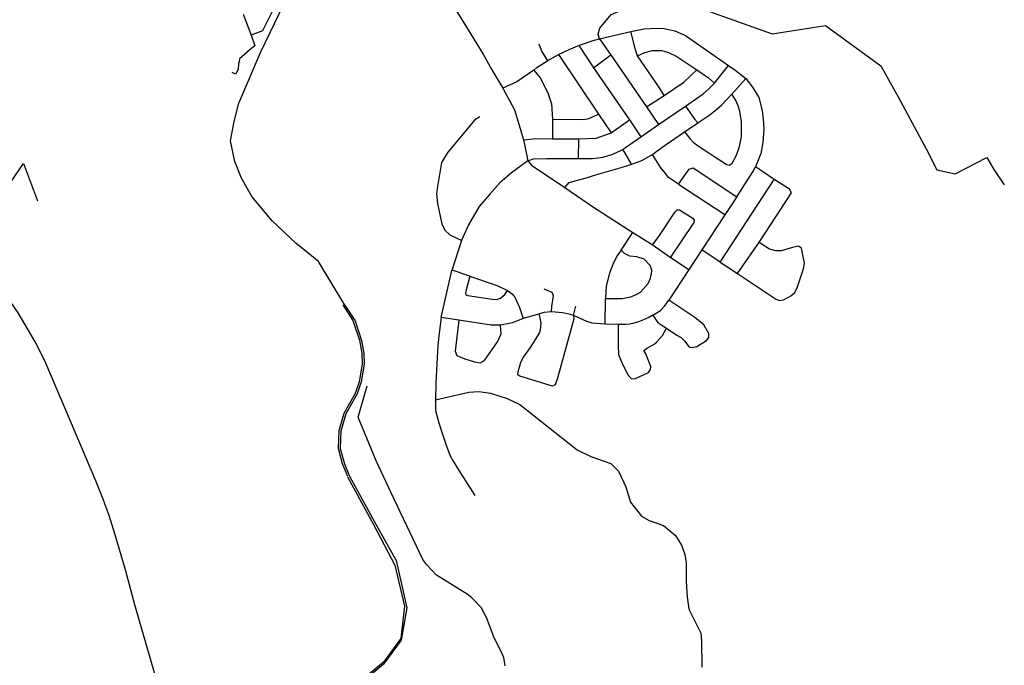
# Model space of a CAD drawing. Units: inches. Extents: x 482157 to 506686, y 6716184 to 6746882.
# Drawn here: x 496113 to 500045, y 6728039 to 6730617 of the extents above; entities that cross this region are included whole.
import ezdxf

# ---------------------------------------------------------------- set-up
doc = ezdxf.new("R2010")
doc.units = ezdxf.units.IN
doc.header["$MEASUREMENT"] = 0
doc.layers.add('DBO.Roads_CenterLines', color=10, linetype='Continuous')

msp = doc.modelspace()

# ---------------------------------------------------------------- linework, layer by layer
at = {"layer": 'DBO.Roads_CenterLines'}
for p, q in [((497004.8272, 6730639.9358), (497037.0513, 6730555.1394)), ((497004.8272, 6730639.9358), (497037.0513, 6730555.1394)), ((498429.1247, 6730541.4203), (498554.127, 6730570.3165)), ((498429.1247, 6730541.4203), (498554.127, 6730570.3165)), ((498345.6676, 6730514.0558), (498404.8234, 6730425.49)), ((498345.6676, 6730514.0558), (498404.8234, 6730425.49)), ((498429.1247, 6730541.4203), (498473.0473, 6730477.8061)), ((498429.1247, 6730541.4203), (498473.0473, 6730477.8061)), ((498221.8242, 6730454.2666), (498264.1663, 6730477.9473)), ((498221.8242, 6730454.2666), (498264.1663, 6730477.9473)), ((498264.1663, 6730477.9473), (498425.2087, 6730239.6634)), ((498264.1663, 6730477.9473), (498425.2087, 6730239.6634)), ((498404.8234, 6730425.49), (498473.3021, 6730477.4478)), ((498404.8234, 6730425.49), (498473.3021, 6730477.4478)), ((498473.0473, 6730477.8061), (498616.3692, 6730269.319)), ((498473.0473, 6730477.8061), (498616.3692, 6730269.319)), ((498887.3774, 6730364.4706), (498943.4631, 6730434.4702)), ((498887.3774, 6730364.4706), (498943.4631, 6730434.4702)), ((498404.8234, 6730425.49), (498548.3046, 6730217.067)), ((498404.8234, 6730425.49), (498548.3046, 6730217.067)), ((498957.4441, 6730319.4413), (499013.1753, 6730381.8682)), ((498957.4441, 6730319.4413), (499013.1753, 6730381.8682)), ((498616.3692, 6730269.319), (498686.7844, 6730315.0744)), ((498616.3692, 6730269.319), (498686.7844, 6730315.0744)), ((498425.2087, 6730239.6634), (498475.3453, 6730165.6103)), ((498425.2087, 6730239.6634), (498475.3453, 6730165.6103)), ((498616.3692, 6730269.319), (498664.6215, 6730198.2732)), ((498616.3692, 6730269.319), (498664.6215, 6730198.2732)), ((498664.6215, 6730198.2732), (498772.6087, 6730272.3222)), ((498664.6215, 6730198.2732), (498772.6087, 6730272.3222)), ((498240.7247, 6730219.6876), (498241.3005, 6730141.5985)), ((498240.7247, 6730219.6876), (498241.3005, 6730141.5985)), ((498475.3453, 6730165.6103), (498548.3046, 6730217.067)), ((498475.3453, 6730165.6103), (498548.3046, 6730217.067)), ((498548.3046, 6730217.067), (498594.2768, 6730150.0216)), ((498548.3046, 6730217.067), (498594.2768, 6730150.0216)), ((498594.2768, 6730150.0216), (498664.6215, 6730198.2732)), ((498594.2768, 6730150.0216), (498664.6215, 6730198.2732)), ((498764.6766, 6730166.408), (498821.4258, 6730206.0139)), ((498764.6766, 6730166.408), (498821.4258, 6730206.0139)), ((498125.9111, 6730132.4535), (498142.6114, 6730054.066)), ((498125.9111, 6730132.4535), (498142.6114, 6730054.066)), ((498241.3005, 6730141.5985), (498344.5758, 6730141.6579)), ((498241.3005, 6730141.5985), (498344.5758, 6730141.6579)), ((498344.5758, 6730141.6579), (498342.9008, 6730062.7718)), ((498344.5758, 6730141.6579), (498342.9008, 6730062.7718)), ((498519.1539, 6730098.0408), (498594.2768, 6730150.0216)), ((498519.1539, 6730098.0408), (498594.2768, 6730150.0216)), ((498556.3182, 6730040.3446), (498521.548, 6730099.6974)), ((498556.3182, 6730040.3446), (498521.548, 6730099.6974)), ((498744.2444, 6729961.0989), (498929.6038, 6729839.2364)), ((498744.2444, 6729961.0989), (498929.6038, 6729839.2364)), ((498910.8372, 6729649.1402), (499126.4356, 6729979.1506)), ((498910.8372, 6729649.1402), (499126.4356, 6729979.1506)), ((498289.9686, 6729946.8559), (498405.0622, 6729868.259)), ((498289.9686, 6729946.8559), (498405.0622, 6729868.259)), ((498976.7593, 6729909.3405), (498928.7924, 6729838.0302)), ((498976.7593, 6729909.3405), (498928.7924, 6729838.0302)), ((498405.0622, 6729868.259), (498561.8651, 6729767.6977)), ((498405.0622, 6729868.259), (498561.8651, 6729767.6977)), ((498928.7924, 6729838.0302), (498837.7894, 6729698.1439)), ((498928.7924, 6729838.0302), (498837.7894, 6729698.1439)), ((498515.1117, 6729696.8096), (498561.8651, 6729767.6977)), ((498515.1117, 6729696.8096), (498561.8651, 6729767.6977)), ((498561.8651, 6729767.6977), (498639.3271, 6729719.7402)), ((498561.8651, 6729767.6977), (498639.3271, 6729719.7402)), ((497877.009, 6729735.1625), (497839.3836, 6729615.9926)), ((497877.009, 6729735.1625), (497839.3836, 6729615.9926)), ((498979.3644, 6729603.4995), (499067.0781, 6729729.7122)), ((498979.3644, 6729603.4995), (499067.0781, 6729729.7122)), ((498639.3271, 6729719.7402), (498714.9658, 6729666.5713)), ((498639.3271, 6729719.7402), (498714.9658, 6729666.5713)), ((498837.7894, 6729698.1439), (498784.148, 6729616.725)), ((498837.7894, 6729698.1439), (498784.148, 6729616.725)), ((498910.8372, 6729649.1402), (498837.7894, 6729698.1439)), ((498910.8372, 6729649.1402), (498837.7894, 6729698.1439)), ((498714.9658, 6729666.5713), (498785.7468, 6729619.1517)), ((498714.9658, 6729666.5713), (498785.7468, 6729619.1517)), ((498910.8372, 6729649.1402), (498979.3644, 6729603.4995)), ((498910.8372, 6729649.1402), (498979.3644, 6729603.4995)), ((497796.2483, 6729428.1432), (497839.3836, 6729615.9926)), ((497796.2483, 6729428.1432), (497839.3836, 6729615.9926)), ((497911.0188, 6729592.6589), (497839.7983, 6729617.306)), ((497911.0188, 6729592.6589), (497839.7983, 6729617.306)), ((498784.148, 6729616.725), (498705.1765, 6729496.753)), ((498784.148, 6729616.725), (498705.1765, 6729496.753)), ((498451.3827, 6729401.3425), (498452.88, 6729503.4802)), ((498451.3827, 6729401.3425), (498452.88, 6729503.4802)), ((498324.969, 6729435.7077), (498334.5387, 6729472.6029)), ((498324.969, 6729435.7077), (498334.5387, 6729472.6029)), ((497866.1935, 6729417.3241), (497796.2483, 6729428.1432)), ((497866.1935, 6729417.3241), (497796.2483, 6729428.1432)), ((498190.8538, 6729443.187), (498123.9392, 6729423.375)), ((498190.8538, 6729443.187), (498123.9392, 6729423.375)), ((498503.583, 6729400.5219), (498451.3827, 6729401.3425)), ((498503.583, 6729400.5219), (498451.3827, 6729401.3425)), ((496417.3099, 6728775.8405), (496292.8571, 6729067.7033)), ((496417.3099, 6728775.8405), (496292.8571, 6729067.7033)), ((496422.7958, 6728762.9707), (496417.3099, 6728775.8405)), ((496422.7958, 6728762.9707), (496417.3099, 6728775.8405))]:
    msp.add_line(p, q, dxfattribs=at)
for points in [[(497760.7725, 6730809.798), (497783.5686, 6730777.7422), (497806.2964, 6730739.0865), (497837.6772, 6730684.4447), (497963.35, 6730479.6004), (497998.7282, 6730417.7759), (498042.9666, 6730343.2691)], [(497760.7725, 6730809.798), (497783.5686, 6730777.7422), (497806.2964, 6730739.0865), (497837.6772, 6730684.4447), (497963.35, 6730479.6004), (497998.7282, 6730417.7759), (498042.9666, 6730343.2691)], [(497411.9467, 6729477.1785), (497306.0266, 6729651.6171), (497215.8035, 6729724.3777), (497121.3471, 6729814.6008), (497039.9687, 6729910.9395), (496997.8821, 6729987.5446), (496971.6068, 6730050.8441), (496954.8862, 6730133.2527), (496969.2182, 6730210.8841), (496988.3274, 6730283.7381), (497074.3191, 6730486.774), (497113.7319, 6730566.794), (497164.7388, 6730673.9692), (497240.9952, 6730781.0271)], [(497411.9467, 6729477.1785), (497306.0266, 6729651.6171), (497215.8035, 6729724.3777), (497121.3471, 6729814.6008), (497039.9687, 6729910.9395), (496997.8821, 6729987.5446), (496971.6068, 6730050.8441), (496954.8862, 6730133.2527), (496969.2182, 6730210.8841), (496988.3274, 6730283.7381), (497074.3191, 6730486.774), (497113.7319, 6730566.794), (497164.7388, 6730673.9692), (497240.9952, 6730781.0271)], [(498429.1247, 6730541.4203), (498423.788, 6730559.1353), (498429.9133, 6730583.591), (498475.0315, 6730637.8381), (498680.0966, 6730726.0143), (498886.2329, 6730643.8012), (499117.7983, 6730560.426), (499331.2756, 6730594.8282)], [(498429.1247, 6730541.4203), (498423.788, 6730559.1353), (498429.9133, 6730583.591), (498475.0315, 6730637.8381), (498680.0966, 6730726.0143), (498886.2329, 6730643.8012), (499117.7983, 6730560.426), (499331.2756, 6730594.8282)], [(497112.5866, 6730680.1869), (497122.8766, 6730653.3895), (497082.31, 6730573.166), (497037.0513, 6730555.1394)], [(497112.5866, 6730680.1869), (497122.8766, 6730653.3895), (497082.31, 6730573.166), (497037.0513, 6730555.1394)], [(499331.2756, 6730594.8282), (499551.9807, 6730432.4394), (499621.333, 6730309.1524), (499733.5336, 6730102.1172), (499775.5174, 6730017.9086), (499848.6541, 6730001.4961), (499974.9916, 6730066.4046), (500004.2722, 6730018.8236), (500045.4481, 6729958.4324)], [(499331.2756, 6730594.8282), (499551.9807, 6730432.4394), (499621.333, 6730309.1524), (499733.5336, 6730102.1172), (499775.5174, 6730017.9086), (499848.6541, 6730001.4961), (499974.9916, 6730066.4046), (500004.2722, 6730018.8236), (500045.4481, 6729958.4324)], [(497037.0513, 6730555.1394), (497052.0665, 6730513.5336), (497032.818, 6730498.5846), (496991.2376, 6730461.0517), (496988.9236, 6730450.2941), (496986.9788, 6730441.8975), (496985.0606, 6730418.085), (496974.9403, 6730399.1672), (496960.9835, 6730406.7079)], [(497037.0513, 6730555.1394), (497052.0665, 6730513.5336), (497032.818, 6730498.5846), (496991.2376, 6730461.0517), (496988.9236, 6730450.2941), (496986.9788, 6730441.8975), (496985.0606, 6730418.085), (496974.9403, 6730399.1672), (496960.9835, 6730406.7079)], [(498554.127, 6730570.3165), (498607.0707, 6730580.3493), (498656.6802, 6730583.2068), (498686.9966, 6730581.5963), (498704.647, 6730578.5866), (498729.1497, 6730572.8086), (498772.171, 6730553.838), (498943.4631, 6730434.4702)], [(498554.127, 6730570.3165), (498607.0707, 6730580.3493), (498656.6802, 6730583.2068), (498686.9966, 6730581.5963), (498704.647, 6730578.5866), (498729.1497, 6730572.8086), (498772.171, 6730553.838), (498943.4631, 6730434.4702)], [(498580.3572, 6730473.2041), (498572.3921, 6730497.1312), (498554.127, 6730570.3165)], [(498580.3572, 6730473.2041), (498572.3921, 6730497.1312), (498554.127, 6730570.3165)], [(498221.8242, 6730454.2666), (498215.1011, 6730463.7524), (498197.5134, 6730494.842), (498187.6244, 6730520.1515)], [(498221.8242, 6730454.2666), (498215.1011, 6730463.7524), (498197.5134, 6730494.842), (498187.6244, 6730520.1515)], [(498264.1663, 6730477.9473), (498307.1084, 6730498.2007), (498348.272, 6730515.2361)], [(498264.1663, 6730477.9473), (498307.1084, 6730498.2007), (498348.272, 6730515.2361)], [(498348.272, 6730515.2361), (498406.8488, 6730535.3711), (498429.1247, 6730541.4203)], [(498348.272, 6730515.2361), (498406.8488, 6730535.3711), (498429.1247, 6730541.4203)], [(498580.3572, 6730473.2041), (498609.13, 6730486.2595), (498640.3509, 6730494.4616), (498677.1931, 6730493.8454), (498703.5786, 6730486.799), (498736.9979, 6730470.9543), (498817.026, 6730417.0255)], [(498580.3572, 6730473.2041), (498609.13, 6730486.2595), (498640.3509, 6730494.4616), (498677.1931, 6730493.8454), (498703.5786, 6730486.799), (498736.9979, 6730470.9543), (498817.026, 6730417.0255)], [(498686.7844, 6730315.0744), (498668.4999, 6730345.1045), (498580.3572, 6730473.2041)], [(498686.7844, 6730315.0744), (498668.4999, 6730345.1045), (498580.3572, 6730473.2041)], [(498166.0041, 6730415.8425), (498178.8277, 6730426.7292), (498221.8242, 6730454.2666)], [(498166.0041, 6730415.8425), (498178.8277, 6730426.7292), (498221.8242, 6730454.2666)], [(498943.4631, 6730434.4702), (498969.6573, 6730416.821), (499013.1753, 6730381.8682)], [(498943.4631, 6730434.4702), (498969.6573, 6730416.821), (499013.1753, 6730381.8682)], [(498166.0041, 6730415.8425), (498098.9315, 6730369.4999), (498042.9666, 6730343.2691)], [(498166.0041, 6730415.8425), (498098.9315, 6730369.4999), (498042.9666, 6730343.2691)], [(498166.0041, 6730415.8425), (498191.0418, 6730385.0129), (498221.5394, 6730325.9126), (498236.289, 6730281.5909), (498240.7247, 6730219.6876)], [(498166.0041, 6730415.8425), (498191.0418, 6730385.0129), (498221.5394, 6730325.9126), (498236.289, 6730281.5909), (498240.7247, 6730219.6876)], [(498686.7844, 6730315.0744), (498765.4708, 6730368.4917), (498817.026, 6730417.0255)], [(498686.7844, 6730315.0744), (498765.4708, 6730368.4917), (498817.026, 6730417.0255)], [(498817.026, 6730417.0255), (498863.6338, 6730384.7095), (498887.3774, 6730364.4706)], [(498817.026, 6730417.0255), (498863.6338, 6730384.7095), (498887.3774, 6730364.4706)], [(498772.6087, 6730272.3222), (498842.5343, 6730321.0158), (498865.8177, 6730341.3888), (498887.3774, 6730364.4706)], [(498772.6087, 6730272.3222), (498842.5343, 6730321.0158), (498865.8177, 6730341.3888), (498887.3774, 6730364.4706)], [(499013.1753, 6730381.8682), (499040.2162, 6730347.8981), (499065.0631, 6730307.2927), (499078.1865, 6730255.1827), (499082.9822, 6730205.6738), (499084.4762, 6730179.6443), (499080.7138, 6730126.822), (499073.2104, 6730083.2575), (499051.2343, 6730029.3159)], [(499013.1753, 6730381.8682), (499040.2162, 6730347.8981), (499065.0631, 6730307.2927), (499078.1865, 6730255.1827), (499082.9822, 6730205.6738), (499084.4762, 6730179.6443), (499080.7138, 6730126.822), (499073.2104, 6730083.2575), (499051.2343, 6730029.3159)], [(498042.9666, 6730343.2691), (498089.4524, 6730258.0272), (498112.2409, 6730183.4439), (498125.9111, 6730132.4535)], [(498042.9666, 6730343.2691), (498089.4524, 6730258.0272), (498112.2409, 6730183.4439), (498125.9111, 6730132.4535)], [(498768.3785, 6730168.9916), (498788.8315, 6730142.9477), (498804.6287, 6730126.4934), (498835.1337, 6730106.1706), (498865.2963, 6730086.0622), (498893.6067, 6730067.2767), (498922.711, 6730047.6975), (498936.2948, 6730038.5234), (498948.3756, 6730035.7913), (498958.9589, 6730044.2579), (498975.8923, 6730076.5372), (498988.0614, 6730111.5608), (498995.6816, 6730149.6061), (498995.9478, 6730209.2524), (498989.1215, 6730251.7975), (498982.454, 6730273.5463), (498971.3737, 6730297.2335), (498957.4441, 6730319.4413)], [(498768.3785, 6730168.9916), (498788.8315, 6730142.9477), (498804.6287, 6730126.4934), (498835.1337, 6730106.1706), (498865.2963, 6730086.0622), (498893.6067, 6730067.2767), (498922.711, 6730047.6975), (498936.2948, 6730038.5234), (498948.3756, 6730035.7913), (498958.9589, 6730044.2579), (498975.8923, 6730076.5372), (498988.0614, 6730111.5608), (498995.6816, 6730149.6061), (498995.9478, 6730209.2524), (498989.1215, 6730251.7975), (498982.454, 6730273.5463), (498971.3737, 6730297.2335), (498957.4441, 6730319.4413)], [(498821.4258, 6730206.0139), (498865.5626, 6730234.8178), (498889.0381, 6730253.917), (498915.2319, 6730276.142), (498957.4441, 6730319.4413)], [(498821.4258, 6730206.0139), (498865.5626, 6730234.8178), (498889.0381, 6730253.917), (498915.2319, 6730276.142), (498957.4441, 6730319.4413)], [(498240.7247, 6730219.6876), (498364.323, 6730219.3985), (498385.7699, 6730223.0782), (498425.2087, 6730239.6634)], [(498240.7247, 6730219.6876), (498364.323, 6730219.3985), (498385.7699, 6730223.0782), (498425.2087, 6730239.6634)], [(498772.6087, 6730272.3222), (498808.7863, 6730219.4083), (498821.4258, 6730206.0139)], [(498772.6087, 6730272.3222), (498808.7863, 6730219.4083), (498821.4258, 6730206.0139)], [(497950.5052, 6730229.7868), (497929.9997, 6730216.8525), (497823.1158, 6730088.5305), (497798.0777, 6730046.8876), (497780.4564, 6729942.9061), (497777.7576, 6729922.1098), (497781.5676, 6729883.851), (497793.1564, 6729826.5422), (497798.595, 6729801.8821), (497810.6872, 6729776.5586), (497830.7802, 6729758.4383), (497866.6603, 6729741.0465), (497877.6894, 6729736.7063)], [(497950.5052, 6730229.7868), (497929.9997, 6730216.8525), (497823.1158, 6730088.5305), (497798.0777, 6730046.8876), (497780.4564, 6729942.9061), (497777.7576, 6729922.1098), (497781.5676, 6729883.851), (497793.1564, 6729826.5422), (497798.595, 6729801.8821), (497810.6872, 6729776.5586), (497830.7802, 6729758.4383), (497866.6603, 6729741.0465), (497877.6894, 6729736.7063)], [(498344.5758, 6730141.6579), (498415.33, 6730143.8842), (498475.3453, 6730165.6103)], [(498344.5758, 6730141.6579), (498415.33, 6730143.8842), (498475.3453, 6730165.6103)], [(498637.6616, 6730077.296), (498677.4359, 6730107.4851), (498764.6766, 6730166.408)], [(498637.6616, 6730077.296), (498677.4359, 6730107.4851), (498764.6766, 6730166.408)], [(498241.3005, 6730141.5985), (498164.0512, 6730140.6851), (498124.775, 6730136.6912)], [(498241.3005, 6730141.5985), (498164.0512, 6730140.6851), (498124.775, 6730136.6912)], [(498342.9008, 6730062.7718), (498400.0563, 6730062.7423), (498443.8452, 6730068.4342), (498482.4014, 6730080.7921), (498519.1539, 6730098.0408)], [(498342.9008, 6730062.7718), (498400.0563, 6730062.7423), (498443.8452, 6730068.4342), (498482.4014, 6730080.7921), (498519.1539, 6730098.0408)], [(498553.8908, 6730039.5035), (498598.0265, 6730054.7962), (498637.6616, 6730077.296)], [(498553.8908, 6730039.5035), (498598.0265, 6730054.7962), (498637.6616, 6730077.296)], [(498744.2444, 6729961.0989), (498704.5568, 6729987.2927), (498688.9463, 6730006.8719), (498674.1296, 6730026.1865), (498639.7597, 6730078.8885)], [(498744.2444, 6729961.0989), (498704.5568, 6729987.2927), (498688.9463, 6730006.8719), (498674.1296, 6730026.1865), (498639.7597, 6730078.8885)], [(495759.4269, 6730054.434), (495948.1308, 6729781.5299), (496127.8773, 6730043.685), (496184.0107, 6729894.3939)], [(495759.4269, 6730054.434), (495948.1308, 6729781.5299), (496127.8773, 6730043.685), (496184.0107, 6729894.3939)], [(498142.6114, 6730054.066), (498077.5415, 6730005.3098), (498030.3733, 6729965.7659), (497989.9365, 6729921.1667), (497947.8116, 6729870.675), (497904.8308, 6729798.2929), (497877.009, 6729735.1625)], [(498142.6114, 6730054.066), (498077.5415, 6730005.3098), (498030.3733, 6729965.7659), (497989.9365, 6729921.1667), (497947.8116, 6729870.675), (497904.8308, 6729798.2929), (497877.009, 6729735.1625)], [(498142.6114, 6730054.066), (498165.1415, 6730061.3684), (498218.3879, 6730063.5372), (498342.9008, 6730062.7718)], [(498142.6114, 6730054.066), (498165.1415, 6730061.3684), (498218.3879, 6730063.5372), (498342.9008, 6730062.7718)], [(498142.6114, 6730054.066), (498157.0608, 6730036.5564), (498289.9686, 6729946.8559)], [(498142.6114, 6730054.066), (498157.0608, 6730036.5564), (498289.9686, 6729946.8559)], [(498289.9686, 6729946.8559), (498307.3649, 6729966.589), (498381.1838, 6729987.0678), (498408.8738, 6729996.3355), (498501.3578, 6730022.9454), (498553.8908, 6730039.5035)], [(498289.9686, 6729946.8559), (498307.3649, 6729966.589), (498381.1838, 6729987.0678), (498408.8738, 6729996.3355), (498501.3578, 6730022.9454), (498553.8908, 6730039.5035)], [(498744.2444, 6729961.0989), (498786.8923, 6730020.5701), (498803.2221, 6730025.8129), (498976.7593, 6729909.3405)], [(498744.2444, 6729961.0989), (498786.8923, 6730020.5701), (498803.2221, 6730025.8129), (498976.7593, 6729909.3405)], [(498976.7593, 6729909.3405), (499040.7224, 6730009.8824), (499051.2343, 6730029.3159)], [(498976.7593, 6729909.3405), (499040.7224, 6730009.8824), (499051.2343, 6730029.3159)], [(499126.4356, 6729979.1506), (499080.236, 6730010.7156), (499051.2343, 6730029.3159)], [(499126.4356, 6729979.1506), (499080.236, 6730010.7156), (499051.2343, 6730029.3159)], [(499067.0781, 6729729.7122), (499195.0693, 6729925.955), (499187.4872, 6729940.0572), (499126.4356, 6729979.1506)], [(499067.0781, 6729729.7122), (499195.0693, 6729925.955), (499187.4872, 6729940.0572), (499126.4356, 6729979.1506)], [(496292.8571, 6729067.7033), (496213.0005, 6729255.0047), (496172.9985, 6729333.0017), (496107.0002, 6729446.0005), (496057.9992, 6729518.0053), (495854.9985, 6729795.0015), (495809.0026, 6729861.0029), (495755.9422, 6729947.7521)], [(496292.8571, 6729067.7033), (496213.0005, 6729255.0047), (496172.9985, 6729333.0017), (496107.0002, 6729446.0005), (496057.9992, 6729518.0053), (495854.9985, 6729795.0015), (495809.0026, 6729861.0029), (495755.9422, 6729947.7521)], [(498640.9225, 6729718.6188), (498665.029, 6729751.5868), (498730.3424, 6729849.4034), (498738.235, 6729858.4522), (498747.4581, 6729858.404), (498801.4861, 6729825.0612), (498806.3918, 6729816.9655), (498805.9837, 6729807.9471), (498712.5221, 6729668.2891)], [(498640.9225, 6729718.6188), (498665.029, 6729751.5868), (498730.3424, 6729849.4034), (498738.235, 6729858.4522), (498747.4581, 6729858.404), (498801.4861, 6729825.0612), (498806.3918, 6729816.9655), (498805.9837, 6729807.9471), (498712.5221, 6729668.2891)], [(498979.3644, 6729603.4995), (499132.0968, 6729503.0343), (499146.5814, 6729495.3729), (499164.044, 6729498.5479), (499193.0159, 6729513.8938), (499208.7586, 6729528.049), (499220.0035, 6729550.5387), (499243.6837, 6729622.2409), (499246.8399, 6729645.8454), (499241.882, 6729671.7661), (499234.8202, 6729704.9233), (499222.7816, 6729712.9932), (499199.8951, 6729707.7015), (499154.1221, 6729694.8692), (499132.5585, 6729693.8108), (499107.0261, 6729701.3515), (499065.7733, 6729727.8347)], [(498979.3644, 6729603.4995), (499132.0968, 6729503.0343), (499146.5814, 6729495.3729), (499164.044, 6729498.5479), (499193.0159, 6729513.8938), (499208.7586, 6729528.049), (499220.0035, 6729550.5387), (499243.6837, 6729622.2409), (499246.8399, 6729645.8454), (499241.882, 6729671.7661), (499234.8202, 6729704.9233), (499222.7816, 6729712.9932), (499199.8951, 6729707.7015), (499154.1221, 6729694.8692), (499132.5585, 6729693.8108), (499107.0261, 6729701.3515), (499065.7733, 6729727.8347)], [(498515.1117, 6729696.8096), (498498.1522, 6729672.9616), (498481.1884, 6729639.697), (498468.1737, 6729605.6482), (498454.68, 6729553.1019), (498452.88, 6729503.4802)], [(498515.1117, 6729696.8096), (498498.1522, 6729672.9616), (498481.1884, 6729639.697), (498468.1737, 6729605.6482), (498454.68, 6729553.1019), (498452.88, 6729503.4802)], [(498452.8804, 6729504.4783), (498520.038, 6729504.0814), (498539.5533, 6729507.5433), (498558.138, 6729511.7015), (498582.8237, 6729523.6871), (498592.1444, 6729529.7612), (498622.9346, 6729563.5048), (498632.1827, 6729584.4455), (498635.2907, 6729599.0935), (498635.6082, 6729600.7604), (498637.1229, 6729616.4756), (498630.9703, 6729635.5739), (498606.3405, 6729661.4551), (498577.4791, 6729670.928), (498549.0581, 6729673.1816), (498528.7957, 6729684.0514), (498515.1117, 6729696.8096)], [(498452.8804, 6729504.4783), (498520.038, 6729504.0814), (498539.5533, 6729507.5433), (498558.138, 6729511.7015), (498582.8237, 6729523.6871), (498592.1444, 6729529.7612), (498622.9346, 6729563.5048), (498632.1827, 6729584.4455), (498635.2907, 6729599.0935), (498635.6082, 6729600.7604), (498637.1229, 6729616.4756), (498630.9703, 6729635.5739), (498606.3405, 6729661.4551), (498577.4791, 6729670.928), (498549.0581, 6729673.1816), (498528.7957, 6729684.0514), (498515.1117, 6729696.8096)], [(497911.0188, 6729592.6589), (497895.7152, 6729538.0893), (497892.7774, 6729526.0532), (497894.9999, 6729518.9095), (497903.1755, 6729515.8138), (497999.8904, 6729501.561), (498017.2376, 6729500.3357), (498033.1127, 6729505.0188), (498050.2577, 6729519.227), (498061.2695, 6729536.2594)], [(497911.0188, 6729592.6589), (497895.7152, 6729538.0893), (497892.7774, 6729526.0532), (497894.9999, 6729518.9095), (497903.1755, 6729515.8138), (497999.8904, 6729501.561), (498017.2376, 6729500.3357), (498033.1127, 6729505.0188), (498050.2577, 6729519.227), (498061.2695, 6729536.2594)], [(497911.0188, 6729592.6589), (498022.6032, 6729554.6345), (498061.2695, 6729536.2594)], [(497911.0188, 6729592.6589), (498022.6032, 6729554.6345), (498061.2695, 6729536.2594)], [(498061.2695, 6729536.2594), (498079.822, 6729521.9685), (498092.3659, 6729506.8995), (498109.416, 6729467.7281), (498123.9392, 6729423.375)], [(498061.2695, 6729536.2594), (498079.822, 6729521.9685), (498092.3659, 6729506.8995), (498109.416, 6729467.7281), (498123.9392, 6729423.375)], [(498236.961, 6729450.9964), (498237.6045, 6729472.3865), (498244.4825, 6729515.1577), (498238.9376, 6729527.2417), (498207.2718, 6729540.6446)], [(498236.961, 6729450.9964), (498237.6045, 6729472.3865), (498244.4825, 6729515.1577), (498238.9376, 6729527.2417), (498207.2718, 6729540.6446)], [(498641.4022, 6729436.7452), (498672.191, 6729456.4203), (498688.6743, 6729472.9422), (498705.1765, 6729496.753)], [(498641.4022, 6729436.7452), (498672.191, 6729456.4203), (498688.6743, 6729472.9422), (498705.1765, 6729496.753)], [(498695.6427, 6729385.1), (498737.4038, 6729357.7984), (498754.4332, 6729347.7964), (498768.8187, 6729332.8679), (498782.9298, 6729315.218), (498789.5974, 6729310.138), (498798.6461, 6729308.0742), (498816.7806, 6729312.5982), (498855.6964, 6729336.57), (498864.7607, 6729347.7598), (498864.7657, 6729363.7492), (498845.0566, 6729398.399), (498809.89, 6729427.724), (498737.956, 6729476.2486), (498705.1765, 6729496.753)], [(498695.6427, 6729385.1), (498737.4038, 6729357.7984), (498754.4332, 6729347.7964), (498768.8187, 6729332.8679), (498782.9298, 6729315.218), (498789.5974, 6729310.138), (498798.6461, 6729308.0742), (498816.7806, 6729312.5982), (498855.6964, 6729336.57), (498864.7607, 6729347.7598), (498864.7657, 6729363.7492), (498845.0566, 6729398.399), (498809.89, 6729427.724), (498737.956, 6729476.2486), (498705.1765, 6729496.753)], [(497403.4536, 6729478.2401), (497443.6211, 6729415.319), (497469.7825, 6729337.3573), (497479.2282, 6729285.7027), (497480.2898, 6729242.176), (497468.6119, 6729171.5779), (497452.1567, 6729123.8048), (497407.0376, 6729044.7137), (497386.8668, 6728975.7081), (497384.7435, 6728905.6408), (497401.1987, 6728844.5973), (497421.3696, 6728794.7009)], [(497403.4536, 6729478.2401), (497443.6211, 6729415.319), (497469.7825, 6729337.3573), (497479.2282, 6729285.7027), (497480.2898, 6729242.176), (497468.6119, 6729171.5779), (497452.1567, 6729123.8048), (497407.0376, 6729044.7137), (497386.8668, 6728975.7081), (497384.7435, 6728905.6408), (497401.1987, 6728844.5973), (497421.3696, 6728794.7009)], [(497411.9467, 6729477.1785), (497452.1142, 6729414.2574), (497478.2756, 6729336.2957), (497487.7213, 6729284.6411), (497488.7829, 6729241.1144), (497477.105, 6729170.5163), (497460.6498, 6729122.7432), (497415.5307, 6729043.6521), (497395.3599, 6728974.6465), (497393.2366, 6728904.5792), (497409.6918, 6728843.5357), (497429.8627, 6728793.6393)], [(497411.9467, 6729477.1785), (497452.1142, 6729414.2574), (497478.2756, 6729336.2957), (497487.7213, 6729284.6411), (497488.7829, 6729241.1144), (497477.105, 6729170.5163), (497460.6498, 6729122.7432), (497415.5307, 6729043.6521), (497395.3599, 6728974.6465), (497393.2366, 6728904.5792), (497409.6918, 6728843.5357), (497429.8627, 6728793.6393)], [(498236.961, 6729450.9964), (498206.6303, 6729447.5579), (498190.8538, 6729443.187)], [(498236.961, 6729450.9964), (498206.6303, 6729447.5579), (498190.8538, 6729443.187)], [(498328.0997, 6729434.7431), (498313.0916, 6729439.3674), (498280.7997, 6729446.1416), (498236.961, 6729450.9964)], [(498328.0997, 6729434.7431), (498313.0916, 6729439.3674), (498280.7997, 6729446.1416), (498236.961, 6729450.9964)], [(497796.2483, 6729428.1432), (497786.462, 6729354.5353), (497783.2176, 6729315.1323), (497779.0901, 6729242.9009), (497774.8038, 6729166.7007), (497773.4468, 6729099.5066), (497773.2163, 6729056.3693), (497786.8688, 6729006.9979), (497796.8701, 6728974.1366), (497817.6664, 6728913.494), (497832.7212, 6728875.6849), (497844.6539, 6728854.5976), (497865.2915, 6728819.99), (497930.5089, 6728717.0402)], [(497796.2483, 6729428.1432), (497786.462, 6729354.5353), (497783.2176, 6729315.1323), (497779.0901, 6729242.9009), (497774.8038, 6729166.7007), (497773.4468, 6729099.5066), (497773.2163, 6729056.3693), (497786.8688, 6729006.9979), (497796.8701, 6728974.1366), (497817.6664, 6728913.494), (497832.7212, 6728875.6849), (497844.6539, 6728854.5976), (497865.2915, 6728819.99), (497930.5089, 6728717.0402)], [(497866.1935, 6729417.3241), (497851.7953, 6729293.6389), (497858.7271, 6729276.5468), (497890.7589, 6729262.6438), (497928.6659, 6729250.3396), (497952.1602, 6729247.1221), (497969.2534, 6729256.1905), (498020.5586, 6729330.3873), (498035.5279, 6729362.4184), (498033.3174, 6729397.1866)], [(497866.1935, 6729417.3241), (497851.7953, 6729293.6389), (497858.7271, 6729276.5468), (497890.7589, 6729262.6438), (497928.6659, 6729250.3396), (497952.1602, 6729247.1221), (497969.2534, 6729256.1905), (498020.5586, 6729330.3873), (498035.5279, 6729362.4184), (498033.3174, 6729397.1866)], [(498033.3174, 6729397.1866), (497995.2152, 6729397.9744), (497866.1935, 6729417.3241)], [(498033.3174, 6729397.1866), (497995.2152, 6729397.9744), (497866.1935, 6729417.3241)], [(498123.9392, 6729423.375), (498081.7052, 6729407.0197), (498033.3174, 6729397.1866)], [(498123.9392, 6729423.375), (498081.7052, 6729407.0197), (498033.3174, 6729397.1866)], [(498324.969, 6729435.7077), (498325.953, 6729422.8943), (498260.4784, 6729185.0526), (498251.1915, 6729159.0969), (498241.1903, 6729153.0644), (498110.5388, 6729193.6251), (498101.9662, 6729198.7051), (498103.395, 6729210.6114), (498114.9573, 6729249.9021), (498124.7138, 6729268.8794), (498153.1698, 6729308.7522), (498189.316, 6729365.7144), (498193.4197, 6729379.2307), (498195.666, 6729405.1321), (498191.4326, 6729426.6693), (498187.283, 6729442.1298)], [(498324.969, 6729435.7077), (498325.953, 6729422.8943), (498260.4784, 6729185.0526), (498251.1915, 6729159.0969), (498241.1903, 6729153.0644), (498110.5388, 6729193.6251), (498101.9662, 6729198.7051), (498103.395, 6729210.6114), (498114.9573, 6729249.9021), (498124.7138, 6729268.8794), (498153.1698, 6729308.7522), (498189.316, 6729365.7144), (498193.4197, 6729379.2307), (498195.666, 6729405.1321), (498191.4326, 6729426.6693), (498187.283, 6729442.1298)], [(498451.3827, 6729401.3425), (498399.4769, 6729404.7801), (498377.7141, 6729412.0394), (498328.0997, 6729434.7431)], [(498451.3827, 6729401.3425), (498399.4769, 6729404.7801), (498377.7141, 6729412.0394), (498328.0997, 6729434.7431)], [(498641.4022, 6729436.7452), (498626.0311, 6729427.8234), (498604.5999, 6729418.0338), (498584.522, 6729410.2446), (498562.3326, 6729404.2534), (498547.7276, 6729401.5414), (498531.8525, 6729400.4831), (498503.583, 6729400.5219)], [(498641.4022, 6729436.7452), (498626.0311, 6729427.8234), (498604.5999, 6729418.0338), (498584.522, 6729410.2446), (498562.3326, 6729404.2534), (498547.7276, 6729401.5414), (498531.8525, 6729400.4831), (498503.583, 6729400.5219)], [(498641.4022, 6729436.7452), (498654.7915, 6729417.1195), (498662.1561, 6729408.3074), (498677.7666, 6729397.7241), (498695.6427, 6729385.1)], [(498641.4022, 6729436.7452), (498654.7915, 6729417.1195), (498662.1561, 6729408.3074), (498677.7666, 6729397.7241), (498695.6427, 6729385.1)], [(498503.583, 6729400.5219), (498503.4062, 6729316.5268), (498505.0298, 6729280.2455), (498519.8104, 6729242.1788), (498543.7211, 6729197.4983), (498555.2646, 6729184.2349), (498570.1191, 6729182.5254), (498624.6975, 6729208.908), (498632.5231, 6729219.9537), (498633.5076, 6729231.7879), (498613.2845, 6729282.8424), (498606.0912, 6729296.392), (498615.9337, 6729303.6945), (498627.6812, 6729310.5208), (498647.3927, 6729321.4481), (498657.3078, 6729330.3512), (498680.1997, 6729355.8656), (498695.6427, 6729385.1)], [(498503.583, 6729400.5219), (498503.4062, 6729316.5268), (498505.0298, 6729280.2455), (498519.8104, 6729242.1788), (498543.7211, 6729197.4983), (498555.2646, 6729184.2349), (498570.1191, 6729182.5254), (498624.6975, 6729208.908), (498632.5231, 6729219.9537), (498633.5076, 6729231.7879), (498613.2845, 6729282.8424), (498606.0912, 6729296.392), (498615.9337, 6729303.6945), (498627.6812, 6729310.5208), (498647.3927, 6729321.4481), (498657.3078, 6729330.3512), (498680.1997, 6729355.8656), (498695.6427, 6729385.1)], [(498051.336, 6728036.9011), (498046.2951, 6728069.5035), (498036.1913, 6728093.6777), (498007.5566, 6728148.2126), (497976.6902, 6728230.2881), (497955.9172, 6728269.6422), (497918.2834, 6728307.8817), (497900.3075, 6728323.0668), (497777.2714, 6728398.451), (497738.5186, 6728439.5017), (497723.3588, 6728461.9914), (497607.1871, 6728705.4048), (497536.4825, 6728854.9314), (497464.7956, 6729029.7175), (497500.9916, 6729154.592)], [(498051.336, 6728036.9011), (498046.2951, 6728069.5035), (498036.1913, 6728093.6777), (498007.5566, 6728148.2126), (497976.6902, 6728230.2881), (497955.9172, 6728269.6422), (497918.2834, 6728307.8817), (497900.3075, 6728323.0668), (497777.2714, 6728398.451), (497738.5186, 6728439.5017), (497723.3588, 6728461.9914), (497607.1871, 6728705.4048), (497536.4825, 6728854.9314), (497464.7956, 6729029.7175), (497500.9916, 6729154.592)], [(497773.4468, 6729099.5066), (497906.7847, 6729129.5308), (497946.5674, 6729132.7333), (497992.7953, 6729126.2562), (498059.4434, 6729104.7163), (498109.9636, 6729081.0357), (498338.8907, 6728899.2139), (498393.7151, 6728872.3083), (498473.2708, 6728845.3927), (498504.4398, 6728814.1975), (498533.4461, 6728751.8204), (498552.7762, 6728690.5217), (498596.8411, 6728634.5888), (498626.943, 6728617.3723), (498683.9269, 6728596.92), (498732.302, 6728557.1157), (498755.9458, 6728518.3955), (498769.9122, 6728480.7536), (498774.2023, 6728447.4161), (498774.1769, 6728373.2155), (498778.4576, 6728311.9168), (498785.9687, 6728262.4454), (498833.2561, 6728167.792), (498836.4724, 6728136.603), (498837.5137, 6728031.2067)], [(497773.4468, 6729099.5066), (497906.7847, 6729129.5308), (497946.5674, 6729132.7333), (497992.7953, 6729126.2562), (498059.4434, 6729104.7163), (498109.9636, 6729081.0357), (498338.8907, 6728899.2139), (498393.7151, 6728872.3083), (498473.2708, 6728845.3927), (498504.4398, 6728814.1975), (498533.4461, 6728751.8204), (498552.7762, 6728690.5217), (498596.8411, 6728634.5888), (498626.943, 6728617.3723), (498683.9269, 6728596.92), (498732.302, 6728557.1157), (498755.9458, 6728518.3955), (498769.9122, 6728480.7536), (498774.2023, 6728447.4161), (498774.1769, 6728373.2155), (498778.4576, 6728311.9168), (498785.9687, 6728262.4454), (498833.2561, 6728167.792), (498836.4724, 6728136.603), (498837.5137, 6728031.2067)], [(497422.4313, 6728791.5161), (497526.4706, 6728600.9543), (497610.8698, 6728439.0564), (497650.1499, 6728275.0353), (497635.0473, 6728146.4995), (497565.4154, 6728051.2117), (497470.0236, 6727971.4011), (497190.997, 6727871.0869)], [(497422.4313, 6728791.5161), (497526.4706, 6728600.9543), (497610.8698, 6728439.0564), (497650.1499, 6728275.0353), (497635.0473, 6728146.4995), (497565.4154, 6728051.2117), (497470.0236, 6727971.4011), (497190.997, 6727871.0869)], [(497429.8627, 6728794.1701), (497535.9395, 6728600.3116), (497616.8567, 6728457.3459), (497659.3821, 6728267.879), (497636.1089, 6728139.0681), (497566.477, 6728043.7803), (497471.0852, 6727963.9697), (497192.0586, 6727863.6555)], [(497429.8627, 6728794.1701), (497535.9395, 6728600.3116), (497616.8567, 6728457.3459), (497659.3821, 6728267.879), (497636.1089, 6728139.0681), (497566.477, 6728043.7803), (497471.0852, 6727963.9697), (497192.0586, 6727863.6555)], [(496494.3043, 6728560.2451), (496469.5995, 6728637.5667), (496462.3087, 6728658.8696), (496446.4718, 6728701.8221), (496422.7958, 6728762.9707)], [(496494.3043, 6728560.2451), (496469.5995, 6728637.5667), (496462.3087, 6728658.8696), (496446.4718, 6728701.8221), (496422.7958, 6728762.9707)], [(496665.9061, 6727957.9198), (496573.1415, 6728280.2724), (496534.8677, 6728419.7228), (496494.3043, 6728560.2451)], [(496665.9061, 6727957.9198), (496573.1415, 6728280.2724), (496534.8677, 6728419.7228), (496494.3043, 6728560.2451)]]:
    msp.add_lwpolyline(points, dxfattribs=at)

doc.saveas('drawing.dxf')
